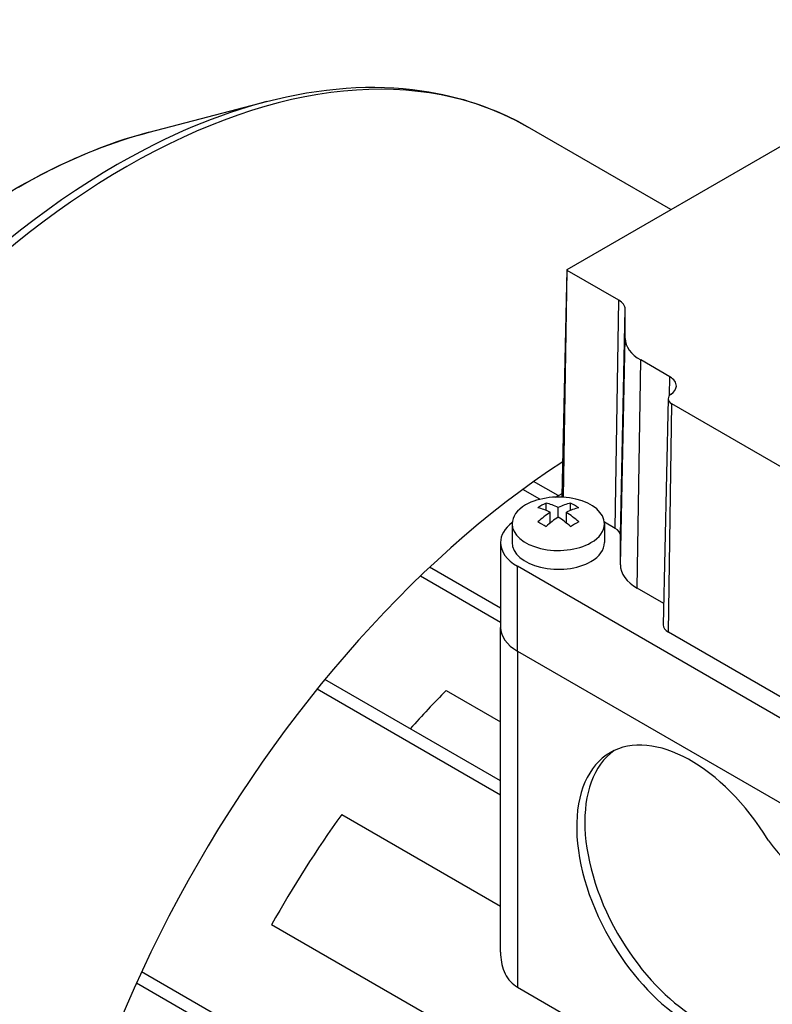
# Model space of a CAD drawing. Extents: x -2679 to 955, y -873 to 1748.
# Drawn here: x 105 to 171, y 631 to 717 of the extents above; entities that cross this region are included whole.
import ezdxf

# ---------------------------------------------------------------- set-up
doc = ezdxf.new("R2010")
doc.units = 0
doc.header["$MEASUREMENT"] = 0
doc.layers.add('View', color=7, linetype='Continuous')

msp = doc.modelspace()

# ---------------------------------------------------------------- linework, layer by layer
at = {"layer": 'View'}
for p, q in [((152.867, 694.985), (190.343, 716.623)), ((116.655, 706.875), (126.817, 709.526)), ((161.859, 700.177), (149.444, 707.345)), ((152.843, 694.953), (152.424, 675.36)), ((152.57, 675.561), (152.866, 694.92)), ((152.572, 675.265), (152.867, 694.919)), ((157.339, 692.337), (152.867, 694.919)), ((157.043, 672.57), (157.339, 692.337)), ((157.482, 671.958), (157.901, 691.554)), ((157.901, 689.026), (157.901, 691.554)), ((157.482, 669.43), (157.901, 689.026)), ((158.946, 667.389), (159.243, 687.156)), ((161.771, 685.696), (159.243, 687.156)), ((161.747, 684.083), (161.771, 685.696)), ((161.624, 683.802), (161.205, 664.209)), ((161.644, 663.586), (161.941, 683.353)), ((188.468, 668.037), (161.941, 683.353)), ((152.085, 675.408), (149.973, 676.627)), ((150.515, 675.09), (149.031, 675.946)), ((151.855, 675.276), (152.429, 675.607)), ((151.045, 674.127), (151.045, 674.763)), ((153.167, 674.127), (153.167, 674.763)), ((151.399, 673.032), (151.399, 673.967)), ((152.106, 673.559), (152.106, 674.375)), ((152.813, 673.032), (152.813, 673.967)), ((148.106, 672.971), (148.106, 671.338)), ((157.043, 672.57), (156.098, 673.116)), ((156.106, 672.971), (156.106, 671.338)), ((157.482, 669.43), (157.482, 671.958)), ((147.106, 671.338), (147.106, 663.99)), ((147.106, 664.435), (140.158, 668.447)), ((147.106, 665.66), (140.959, 669.208)), ((198.068, 640.719), (148.57, 669.297)), ((148.57, 661.948), (148.57, 669.297)), ((161.245, 666.062), (158.946, 667.389)), ((147.106, 635.875), (147.106, 663.99)), ((188.172, 648.27), (161.644, 663.586)), ((148.57, 661.948), (198.068, 633.371)), ((148.57, 661.948), (198.068, 633.371)), ((148.57, 661.948), (148.57, 632.848)), ((147.106, 650.71), (131.891, 659.494)), ((147.106, 649.485), (131.212, 658.661)), ((142.393, 658.529), (147.106, 655.809)), ((133.342, 647.799), (147.106, 639.852)), ((192.731, 600.458), (127.273, 638.251)), ((188.663, 592.22), (116.005, 634.169)), ((188.663, 590.995), (115.561, 633.2)), ((148.57, 632.848), (195.795, 605.582))]:
    msp.add_line(p, q, dxfattribs=at)
for centre, major_axis, start_param, end_param in [((114.718, 647.2), (-34.725, -60.145), 3.14159, 3.92699), ((113.907, 647.668), (-34.544, -59.832), 3.65957, 3.92699), ((105.333, 652.619), (-30.299, -52.479), 3.65957, 3.92699), ((113.907, 647.668), (-34.544, -59.832), 3.92699, 5.49779), ((114.718, 647.2), (-34.725, -60.145), 3.92699, 5.49779), ((152.924, 694.952), (-0.0811, 0), -0.012343, 0.785395), ((152.924, 694.952), (-0.0811, 0), -0.785398, -0.012343), ((155.982, 691.554), (1.919, 0), 6.28319, 7.068583), ((162.482, 689.026), (-4.581, 0), 0, 0.785395), ((160.414, 684.912), (1.919, 0), 6.27084, 7.068583), ((160.414, 684.912), (1.919, 0), 5.58122, 6.27084), ((162.705, 683.794), (-1.081, 0), -0.012343, 0.785395), ((162.705, 683.794), (-1.081, 0), -0.701967, -0.012343), ((155.641, 623.573), (-34.725, -60.145), 3.99125, 5.58542), ((152.106, 672.971), (4, 0), 0, 2.35619), ((152.924, 675.356), (-0.5, 0), -0.012343, 0.296385), ((152.924, 675.356), (-0.5, 0), -0.785398, -0.012343), ((152.106, 672.971), (4, 0), 2.35619, 3.14159), ((150.692, 669.097), (3.354, 5.809), -5.57239, -5.42318), ((152.459, 668.485), (3.491, -6.047), -3.85532, -3.63648), ((151.752, 668.485), (3.491, 6.047), -5.7883, -5.56946), ((153.52, 669.097), (3.354, -5.809), -4.0016, -3.85239), ((151.752, 668.077), (-3.491, 6.047), 5.56946, 5.7883), ((151.752, 668.485), (3.491, 6.047), -5.42611, -5.20727), ((152.459, 668.077), (-3.491, -6.047), 3.63648, 3.85532), ((152.459, 668.485), (3.491, -6.047), -4.21751, -3.99866), ((152.106, 671.338), (-5, 0), -0.644803, 0), ((152.106, 672.971), (4, 0), 3.14159, 5.49779), ((150.692, 667.464), (-3.354, 5.809), 5.42318, 5.57239), ((152.459, 668.077), (-3.491, -6.047), 3.99866, 4.21751), ((151.752, 668.077), (-3.491, 6.047), 5.20727, 5.42611), ((153.52, 667.464), (-3.354, -5.809), 3.85239, 4.0016), ((152.106, 672.971), (4, 0), 5.49779, 6.283185), ((155.982, 671.958), (1.5, 0), 6.28319, 7.068583), ((152.106, 671.338), (-5, 0), -6.28319, -5.49779), ((152.106, 671.338), (-4, 0), 0, 2.356195), ((152.106, 671.338), (-4, 0), -3.92699, -3.14159), ((162.482, 669.43), (-5, 0), 0, 0.785395), ((162.705, 664.198), (-1.5, 0), -0.012343, 0.785395), ((152.106, 663.99), (5, 0), 3.14159, 3.92699), ((152.106, 663.99), (5, 0), 3.14159, 3.92699), ((156.5, 623.077), (28.5, 49.363), -5.14022, -5.05657), ((163.596, 641.026), (7, -12.124), -4.66968, -3.14159), ((164.303, 641.434), (-7, 12.124), 0.050529, 1.61351), ((163.596, 641.026), (7, -12.124), -3.14159, -1.52809), ((156.5, 623.077), (28.5, 49.363), -4.88572, -4.68654), ((174.026, 649.374), (-4.5, 7.794), 1.72895, 2.98343), ((163.596, 641.026), (7, -12.124), -1.52809, -0.133034), ((164.303, 641.434), (-7, 12.124), 1.61351, 3.00856)]:
    msp.add_ellipse(centre, major_axis=major_axis, ratio=0.57735, start_param=start_param, end_param=end_param, dxfattribs=at)
for points, knots in [([(126.817, 709.526), (131.505, 710.751), (136.056, 711.085), (140.272, 710.476), (143.573, 710.002), (146.666, 708.95), (149.444, 707.345)], [0, 0, 0, 0, 0.560932, 0.560932, 0.560932, 1, 1, 1, 1]), ([(62.453, 628.081), (62.453, 632.879), (63.056, 637.998), (64.232, 643.241), (66.202, 652.054), (69.815, 661.212), (74.66, 669.696), (78.123, 675.77), (82.206, 681.495), (86.675, 686.538), (89.856, 690.13), (93.232, 693.378), (96.703, 696.184), (100.174, 698.991), (103.741, 701.356), (107.305, 703.208), (110.445, 704.839), (113.583, 706.073), (116.655, 706.875)], [0, 0, 0, 0, 0.157401, 0.157401, 0.157401, 0.422015, 0.422015, 0.422015, 0.611409, 0.611409, 0.611409, 0.74629, 0.74629, 0.74629, 0.881172, 0.881172, 0.881172, 1, 1, 1, 1]), ([(147.106, 635.875), (147.106, 635.798), (147.108, 635.722), (147.111, 635.647), (147.122, 635.363), (147.16, 635.081), (147.224, 634.8), (147.289, 634.52), (147.384, 634.255), (147.507, 634.005), (147.753, 633.507), (148.125, 633.102), (148.57, 632.848)], [-4.01569, -4.01569, -4.01569, -4.01569, -3.76346, -3.76346, -3.76346, -2.8226, -2.8226, -2.8226, -1.88173, -1.88173, -1.88173, 0, 0, 0, 0])]:
    msp.add_open_spline(points, degree=3, knots=knots, dxfattribs=at)

doc.saveas('drawing.dxf')
